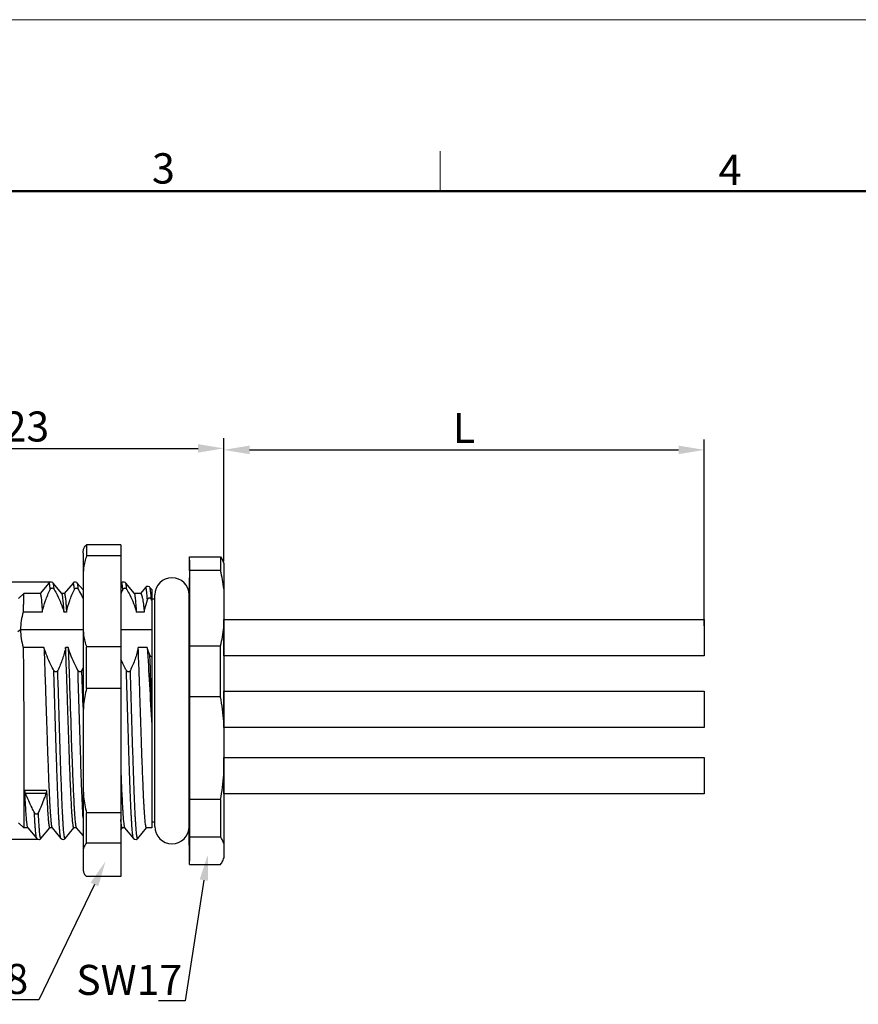
# Model space of a CAD drawing. Units: millimetres. Extents: x 709 to 907, y 258 to 398.
# Drawn here: x 783 to 832, y 340 to 398 of the extents above; entities that cross this region are included whole.
import ezdxf
from ezdxf import colors
from ezdxf.entities.mleader import LeaderData, LeaderLine
from ezdxf.math import Vec2, Vec3

# ---------------------------------------------------------------- set-up
doc = ezdxf.new("R2010")
doc.units = ezdxf.units.MM
doc.header["$MEASUREMENT"] = 0
doc.layers.get('0').update_dxf_attribs({"lineweight": 30})
doc.layers.add('DIM', color=3, linetype='Continuous', lineweight=15)
doc.layers.add('图框', color=7, linetype='Continuous', lineweight=20)
doc.styles.add('Romans字体', font='romans.shx', dxfattribs={"width": 0.75})
doc.dimstyles.new('01', dxfattribs={"dimscale": 0.5, "dimtxt": 3.5, "dimasz": 3, "dimexe": 1.2, "dimexo": 0.2, "dimgap": 0.8, "dimtad": 1, "dimdsep": 46, "dimtxsty": 'Romans字体', "dimcen": 0, "dimclrd": 1, "dimclre": 6, "dimclrt": 4, "dimazin": 2, "dimtfac": 1, "dimtofl": 0, "dimtmove": 0, "dimatfit": 3, "dimfxl": 1, "dimtolj": 1, "dimtzin": 0, "dimarcsym": 0})

# ---------------------------------------------------------------- blocks, each defined once
blk = doc.blocks.new('A4图框-NEW')
at = {"layer": '图框', "color": 1, "lineweight": 18}
blk.add_line((833.413, 690.535), (1130.412, 690.535), dxfattribs=at)
at = {"layer": '图框', "color": 6}
blk.add_line((982.018, 679.035), (982.018, 675.535), dxfattribs=at)
at = {"layer": '图框', "lineweight": 50}
blk.add_line((836.913, 675.535), (1126.929, 675.535), dxfattribs=at)
at = {"layer": '图框', "color": 6, "char_height": 2.652, "width": 2.55791, "attachment_point": 1, "style": 'Romans字体'}
for s, insert in [('3', (956.83, 678.86)), ('4', (1006.365, 678.731))]:
    blk.add_mtext(s, dxfattribs=dict(at, insert=insert))
blk = doc.blocks.new('*D5')
at = {"layer": 'Defpoints', "color": 0, "transparency": 16777216}
for p in [(795.129, 372.609), (795.129, 365.922), (772.129, 362.522)]:
    blk.add_point(p, dxfattribs=at)
at = {"layer": 'DIM', "color": 6, "lineweight": -2, "transparency": 16777216}
for p, q in [((772.129, 362.622), (772.129, 373.209)), ((795.129, 366.022), (795.129, 373.209))]:
    blk.add_line(p, q, dxfattribs=at)
at = {"layer": 'DIM', "color": 1, "lineweight": -2, "transparency": 16777216}
blk.add_line((773.629, 372.609), (793.629, 372.609), dxfattribs=at)
at = {"layer": 'DIM', "color": 1, "transparency": 16777216}
for points in [[(773.629, 372.859), (773.629, 372.359), (772.129, 372.609)], [(793.629, 372.859), (793.629, 372.359), (795.129, 372.609)]]:
    blk.add_solid(points, dxfattribs=at)
at = {"layer": 'DIM', "color": 4, "transparency": 16777216, "insert": (783.629, 373.884), "char_height": 1.75, "attachment_point": 5, "style": 'Romans字体'}
blk.add_mtext('\\A1;23', dxfattribs=at)
blk = doc.blocks.new('*D8')
at = {"layer": 'Defpoints', "color": 0, "transparency": 16777216}
for p in [(785.088, 364.819), (760.598, 349.825), (784.383, 349.825)]:
    blk.add_point(p, dxfattribs=at)
at = {"layer": 'DIM', "color": 6, "lineweight": -2, "transparency": 16777216}
for p, q in [((784.988, 364.819), (759.998, 364.819)), ((784.283, 349.825), (759.998, 349.825))]:
    blk.add_line(p, q, dxfattribs=at)
at = {"layer": 'DIM', "color": 1, "lineweight": -2, "transparency": 16777216}
blk.add_line((760.598, 363.319), (760.598, 351.325), dxfattribs=at)
at = {"layer": 'DIM', "color": 1, "transparency": 16777216}
for points in [[(760.348, 363.319), (760.848, 363.319), (760.598, 364.819)], [(760.348, 351.325), (760.848, 351.325), (760.598, 349.825)]]:
    blk.add_solid(points, dxfattribs=at)
at = {"layer": 'DIM', "color": 4, "transparency": 16777216, "insert": (759.323, 357.322), "char_height": 1.75, "attachment_point": 5, "rotation": 90, "style": 'Romans字体'}
blk.add_mtext('\\A1;PG9', dxfattribs=at)
blk = doc.blocks.new('*D9')
at = {"layer": 'Defpoints', "color": 0, "transparency": 16777216}
for p in [(823.132, 372.521), (795.129, 365.922), (823.132, 362.173)]:
    blk.add_point(p, dxfattribs=at)
at = {"layer": 'DIM', "color": 6, "lineweight": -2, "transparency": 16777216}
for p, q in [((795.129, 366.022), (795.129, 373.121)), ((823.132, 362.273), (823.132, 373.121))]:
    blk.add_line(p, q, dxfattribs=at)
at = {"layer": 'DIM', "color": 1, "lineweight": -2, "transparency": 16777216}
blk.add_line((796.629, 372.521), (821.632, 372.521), dxfattribs=at)
at = {"layer": 'DIM', "color": 1, "transparency": 16777216}
for points in [[(796.629, 372.771), (796.629, 372.271), (795.129, 372.521)], [(821.632, 372.771), (821.632, 372.271), (823.132, 372.521)]]:
    blk.add_solid(points, dxfattribs=at)
at = {"layer": 'DIM', "color": 4, "transparency": 16777216, "insert": (809.131, 373.796), "char_height": 1.75, "attachment_point": 5, "style": 'Romans字体'}
blk.add_mtext('\\A1;L', dxfattribs=at)

msp = doc.modelspace()

# ---------------------------------------------------------------- linework, layer by layer
for p, q in [((787.139, 366.986), (787.139, 366.338)), ((789.129, 366.986), (787.139, 366.986)), ((789.129, 366.986), (789.129, 347.658)), ((786.929, 366.502), (786.94, 366.64)), ((786.929, 366.502), (786.929, 348.161)), ((789.129, 366.338), (787.139, 366.338)), ((793.127, 366.091), (793.11, 364.068)), ((793.129, 365.488), (793.129, 366.286)), ((793.129, 366.286), (794.929, 366.286)), ((794.929, 366.286), (794.929, 365.488)), ((795.129, 365.922), (795.068, 366.074)), ((795.129, 365.922), (795.129, 348.722)), ((794.929, 365.488), (793.129, 365.488)), ((784.936, 364.764), (784.424, 364.154)), ((785.7, 364.147), (785.182, 364.764)), ((786.346, 364.764), (785.834, 364.154)), ((786.929, 364.361), (786.592, 364.764)), ((789.166, 364.764), (789.129, 364.721)), ((789.93, 364.147), (789.412, 364.764)), ((790.569, 364.511), (790.273, 364.159)), ((790.929, 364.376), (790.816, 364.511)), ((790.929, 364.376), (790.929, 350.492)), ((783.47, 364.152), (783.17, 363.854)), ((783.47, 364.152), (783.47, 364.152)), ((784.426, 364.152), (783.47, 364.152)), ((785.836, 364.152), (785.695, 364.152)), ((790.28, 364.152), (789.925, 364.152)), ((791.11, 363.822), (790.929, 363.822)), ((791.11, 350.576), (791.11, 364.068)), ((793.11, 350.577), (793.11, 364.068)), ((784.555, 363.069), (783.442, 363.069)), ((785.965, 363.069), (785.819, 363.069)), ((790.499, 363.069), (790.049, 363.069)), ((783.129, 361.94), (783.286, 362.05)), ((783.286, 362.05), (786.929, 362.05)), ((789.129, 362.05), (790.929, 362.05)), ((784.651, 361.013), (783.442, 361.013)), ((786.061, 361.013), (785.915, 361.013)), ((787.139, 358.615), (787.139, 361.035)), ((789.129, 361.035), (787.139, 361.035)), ((790.664, 361.013), (790.145, 361.013)), ((793.129, 361.107), (793.129, 358.128)), ((793.129, 361.107), (794.929, 361.107)), ((794.929, 358.128), (794.929, 361.107)), ((785.226, 359.619), (785.224, 359.67)), ((785.364, 355.122), (785.226, 359.619)), ((786.929, 357.538), (786.864, 359.67)), ((789.129, 358.615), (787.139, 358.615)), ((794.929, 358.128), (793.129, 358.128)), ((786.258, 355.25), (786.263, 355.12)), ((785.366, 355.048), (785.364, 355.122)), ((786.263, 355.12), (786.291, 354.322)), ((784.801, 352.674), (783.537, 352.674)), ((784.772, 352.505), (783.579, 352.505)), ((793.129, 352.143), (793.129, 349.962)), ((794.929, 352.143), (793.129, 352.143)), ((794.929, 352.143), (794.929, 349.962)), ((787.139, 349.6), (787.139, 351.371)), ((789.129, 351.371), (787.139, 351.371)), ((783.17, 350.791), (783.47, 350.492)), ((791.11, 350.822), (790.929, 350.822)), ((783.717, 350.492), (783.47, 350.492)), ((783.47, 350.492), (783.47, 350.492)), ((783.713, 350.498), (784.231, 349.881)), ((784.477, 349.881), (784.988, 350.49)), ((785.127, 350.492), (784.986, 350.492)), ((785.123, 350.498), (785.641, 349.881)), ((785.887, 349.881), (786.398, 350.49)), ((786.537, 350.492), (786.396, 350.492)), ((786.533, 350.498), (786.929, 350.025)), ((789.129, 350.384), (789.218, 350.49)), ((789.357, 350.492), (789.216, 350.492)), ((789.353, 350.498), (789.871, 349.881)), ((790.117, 349.881), (790.628, 350.49)), ((790.929, 350.492), (790.626, 350.492)), ((793.129, 348.358), (793.11, 350.577)), ((789.129, 349.6), (787.139, 349.6)), ((794.929, 349.962), (793.129, 349.962)), ((793.129, 348.358), (794.929, 348.358)), ((786.93, 348.142), (786.94, 348.004)), ((789.129, 347.658), (787.139, 347.658))]:
    msp.add_line(p, q)
for points in [[(785.182, 364.764), (785.158, 364.787), (785.088, 364.819), (785.003, 364.812), (784.944, 364.773), (784.936, 364.764)], [(786.592, 364.764), (786.568, 364.787), (786.498, 364.819), (786.413, 364.812), (786.354, 364.773), (786.346, 364.764)], [(789.412, 364.764), (789.388, 364.787), (789.318, 364.819), (789.233, 364.812), (789.174, 364.773), (789.166, 364.764)], [(790.816, 364.511), (790.792, 364.534), (790.723, 364.567), (790.638, 364.56), (790.578, 364.521), (790.569, 364.511)], [(784.231, 349.881), (784.239, 349.872), (784.298, 349.833), (784.383, 349.825), (784.453, 349.857), (784.477, 349.881)], [(785.641, 349.881), (785.649, 349.872), (785.708, 349.833), (785.793, 349.825), (785.863, 349.857), (785.887, 349.881)], [(789.871, 349.881), (789.876, 349.874), (789.933, 349.835), (790.017, 349.824), (790.09, 349.855), (790.117, 349.881)]]:
    msp.add_lwpolyline(points)
for points in [[(795.129, 362.636), (823.132, 362.636), (823.132, 360.52), (795.129, 360.52)], [(795.129, 358.457), (823.132, 358.457), (823.132, 356.341), (795.129, 356.341)], [(795.129, 354.596), (823.132, 354.596), (823.132, 352.48), (795.129, 352.48)]]:
    msp.add_lwpolyline(points, close=True)
for centre, radius, start, end in [((792.11, 364.072), 1, 0, 180), ((1325.17, 363.208), 532.046, 179.75453, 179.9074), ((795.275, 361.439), 6.713, 153.92907, 156.38134), ((785.386, 361.469), 5.99, 22.27277, 22.76223), ((1301.275, 363.306), 508.15, 179.91406, 180.24799), ((-420.421, 318.504), 1211.979, 1.845171, 1.988866), ((780.428, 362.761), 7.14, 334.35013, 335.67041), ((1725.997, 355.135), 932.872, 179.816209, 180.183791), ((792.11, 350.572), 1, 180, 0), ((861.389, 349.16), 68.264, 179.32682, 180.49411), ((788.365, 348.161), 1.436, 179.99292, 180.72958)]:
    msp.add_arc(centre, radius, start, end)
for points, knots in [([(786.94, 366.64), (786.945, 366.67), (786.959, 366.73), (786.995, 366.819), (787.053, 366.909), (787.108, 366.961), (787.139, 366.986)], [0, 0, 0, 0, 0.219772, 0.450169, 0.703308, 1, 1, 1, 1]), ([(787.139, 366.338), (787.09, 366.23), (787.016, 366.005), (786.958, 365.659), (786.933, 365.312), (786.929, 365.081), (786.929, 364.965)], [0, 0, 0, 0, 0.254376, 0.504018, 0.752179, 1, 1, 1, 1]), ([(794.929, 366.286), (794.959, 366.253), (795.011, 366.184), (795.052, 366.109), (795.069, 366.072)], [0, 0, 0, 0, 0.522066, 1, 1, 1, 1]), ([(795.129, 364.428), (795.113, 364.607), (795.068, 364.964), (794.985, 365.316), (794.929, 365.488)], [0, 0, 0, 0, 0.497507, 1, 1, 1, 1]), ([(784.555, 363.069), (784.6, 363.296), (784.727, 363.747), (784.912, 364.177), (785.016, 364.389)], [0, 0, 0, 0, 0.494576, 1, 1, 1, 1]), ([(785.016, 364.389), (785.013, 364.421), (785.008, 364.468), (785.001, 364.529), (784.996, 364.569), (784.991, 364.605), (784.986, 364.638), (784.981, 364.667), (784.975, 364.698), (784.968, 364.729), (784.959, 364.753), (784.952, 364.765), (784.946, 364.769), (784.94, 364.768), (784.937, 364.766), (784.936, 364.764)], [0, 0, 0, 0, 0.244366, 0.35342, 0.453651, 0.545009, 0.627449, 0.700934, 0.765453, 0.86772, 0.935009, 0.956455, 0.971393, 0.983896, 1, 1, 1, 1]), ([(785.016, 364.389), (785.02, 364.399), (785.032, 364.418), (785.055, 364.445), (785.082, 364.463), (785.108, 364.472), (785.129, 364.474), (785.151, 364.471), (785.176, 364.462), (785.212, 364.438), (785.234, 364.409), (785.245, 364.389)], [0, 0, 0, 0, 0.110553, 0.22751, 0.355627, 0.425826, 0.499184, 0.572237, 0.642014, 0.770403, 1, 1, 1, 1]), ([(785.245, 364.389), (785.241, 364.439), (785.233, 364.509), (785.222, 364.596), (785.214, 364.648), (785.206, 364.69), (785.199, 364.723), (785.191, 364.747), (785.185, 364.76), (785.182, 364.764)], [0, 0, 0, 0, 0.392242, 0.553, 0.689905, 0.802817, 0.891804, 0.957197, 1, 1, 1, 1]), ([(785.245, 364.389), (785.306, 364.283), (785.533, 363.86), (785.719, 363.413), (785.819, 363.069)], [0, 0, 0, 0, 0.25459, 1, 1, 1, 1]), ([(785.965, 363.069), (786.01, 363.296), (786.137, 363.747), (786.322, 364.177), (786.426, 364.389)], [0, 0, 0, 0, 0.494576, 1, 1, 1, 1]), ([(786.426, 364.389), (786.423, 364.421), (786.418, 364.468), (786.411, 364.529), (786.406, 364.569), (786.401, 364.605), (786.396, 364.638), (786.391, 364.667), (786.385, 364.698), (786.378, 364.729), (786.369, 364.753), (786.362, 364.765), (786.356, 364.769), (786.35, 364.768), (786.347, 364.766), (786.346, 364.764)], [0, 0, 0, 0, 0.244366, 0.35342, 0.453651, 0.545009, 0.627449, 0.700934, 0.765453, 0.86772, 0.935009, 0.956455, 0.971393, 0.983896, 1, 1, 1, 1]), ([(786.426, 364.389), (786.43, 364.399), (786.442, 364.418), (786.465, 364.445), (786.492, 364.463), (786.518, 364.472), (786.539, 364.474), (786.561, 364.471), (786.586, 364.462), (786.622, 364.438), (786.644, 364.409), (786.655, 364.389)], [0, 0, 0, 0, 0.110553, 0.22751, 0.355627, 0.425826, 0.499184, 0.572237, 0.642014, 0.770403, 1, 1, 1, 1]), ([(786.655, 364.389), (786.651, 364.439), (786.643, 364.509), (786.632, 364.596), (786.624, 364.648), (786.616, 364.69), (786.609, 364.723), (786.601, 364.747), (786.595, 364.76), (786.592, 364.764)], [0, 0, 0, 0, 0.392242, 0.553, 0.689905, 0.802817, 0.891804, 0.957197, 1, 1, 1, 1]), ([(786.655, 364.389), (786.68, 364.345), (786.778, 364.168), (786.869, 363.988), (786.932, 363.852)], [0, 0, 0, 0, 0.251765, 1, 1, 1, 1]), ([(789.246, 364.389), (789.243, 364.421), (789.238, 364.468), (789.231, 364.529), (789.226, 364.569), (789.221, 364.605), (789.216, 364.638), (789.211, 364.667), (789.205, 364.698), (789.198, 364.729), (789.189, 364.753), (789.182, 364.765), (789.176, 364.769), (789.17, 364.768), (789.167, 364.766), (789.166, 364.764)], [0, 0, 0, 0, 0.244366, 0.35342, 0.453651, 0.545009, 0.627449, 0.700934, 0.765453, 0.86772, 0.935009, 0.956455, 0.971393, 0.983896, 1, 1, 1, 1]), ([(789.246, 364.389), (789.25, 364.399), (789.262, 364.418), (789.285, 364.445), (789.312, 364.463), (789.338, 364.472), (789.359, 364.474), (789.381, 364.471), (789.406, 364.462), (789.442, 364.438), (789.464, 364.409), (789.475, 364.389)], [0, 0, 0, 0, 0.110553, 0.22751, 0.355627, 0.425826, 0.499184, 0.572237, 0.642014, 0.770403, 1, 1, 1, 1]), ([(789.475, 364.389), (789.471, 364.439), (789.463, 364.509), (789.452, 364.596), (789.444, 364.648), (789.436, 364.69), (789.429, 364.723), (789.421, 364.747), (789.415, 364.76), (789.412, 364.764)], [0, 0, 0, 0, 0.392242, 0.553, 0.689905, 0.802817, 0.891804, 0.957197, 1, 1, 1, 1]), ([(789.475, 364.389), (789.536, 364.283), (789.763, 363.86), (789.949, 363.413), (790.049, 363.069)], [0, 0, 0, 0, 0.25459, 1, 1, 1, 1]), ([(790.68, 363.786), (790.676, 363.847), (790.667, 363.96), (790.654, 364.116), (790.642, 364.231), (790.632, 364.309), (790.625, 364.358), (790.618, 364.401), (790.611, 364.437), (790.605, 364.466), (790.598, 364.488), (790.592, 364.502), (790.587, 364.51), (790.584, 364.514), (790.58, 364.516), (790.575, 364.516), (790.571, 364.514), (790.569, 364.511)], [0, 0, 0, 0, 0.242114, 0.45101, 0.625804, 0.700241, 0.765981, 0.822993, 0.871264, 0.910828, 0.94177, 0.964309, 0.972612, 0.979156, 0.984334, 0.988901, 1, 1, 1, 1]), ([(790.852, 364.373), (790.85, 364.391), (790.844, 364.422), (790.836, 364.462), (790.827, 364.491), (790.82, 364.506), (790.816, 364.511)], [0, 0, 0, 0, 0.368723, 0.657331, 0.866718, 1, 1, 1, 1]), ([(790.91, 363.786), (790.902, 363.903), (790.889, 364.064), (790.868, 364.259), (790.858, 364.338), (790.852, 364.373)], [0, 0, 0, 0, 0.593256, 0.820358, 1, 1, 1, 1]), ([(783.47, 364.152), (783.469, 364.152), (783.469, 364.15), (783.468, 364.146), (783.467, 364.14), (783.467, 364.132), (783.466, 364.121), (783.465, 364.103), (783.463, 364.076), (783.462, 364.036), (783.46, 363.988), (783.458, 363.932), (783.457, 363.868), (783.455, 363.795), (783.452, 363.682), (783.449, 363.521), (783.445, 363.305), (783.443, 363.151), (783.442, 363.069)], [0, 0, 0, 0, 0.00177, 0.005438, 0.011047, 0.018607, 0.028117, 0.039578, 0.068346, 0.10489, 0.149161, 0.201096, 0.260632, 0.327706, 0.402236, 0.573253, 0.772837, 1, 1, 1, 1]), ([(784.426, 364.152), (784.429, 364.152), (784.434, 364.149), (784.439, 364.142), (784.445, 364.131), (784.452, 364.111), (784.459, 364.08), (784.467, 364.041), (784.479, 363.972), (784.492, 363.865), (784.508, 363.711), (784.524, 363.525), (784.54, 363.308), (784.55, 363.152), (784.555, 363.069)], [0, 0, 0, 0, 0.008302, 0.014449, 0.022275, 0.043347, 0.071946, 0.108184, 0.152078, 0.262744, 0.403595, 0.574022, 0.773225, 1, 1, 1, 1]), ([(785.819, 363.069), (785.814, 363.147), (785.805, 363.293), (785.79, 363.499), (785.775, 363.677), (785.761, 363.828), (785.746, 363.949), (785.733, 364.033), (785.723, 364.084), (785.715, 364.112), (785.708, 364.132), (785.703, 364.143), (785.7, 364.147)], [0, 0, 0, 0, 0.214105, 0.404139, 0.569095, 0.708266, 0.821134, 0.907322, 0.940367, 0.966726, 0.986499, 1, 1, 1, 1]), ([(785.836, 364.152), (785.839, 364.152), (785.844, 364.149), (785.849, 364.142), (785.855, 364.131), (785.862, 364.111), (785.869, 364.08), (785.877, 364.041), (785.889, 363.972), (785.902, 363.865), (785.918, 363.711), (785.934, 363.525), (785.95, 363.308), (785.96, 363.152), (785.965, 363.069)], [0, 0, 0, 0, 0.008302, 0.014449, 0.022275, 0.043347, 0.071946, 0.108184, 0.152078, 0.262744, 0.403595, 0.574022, 0.773225, 1, 1, 1, 1]), ([(790.049, 363.069), (790.044, 363.147), (790.035, 363.293), (790.02, 363.499), (790.005, 363.677), (789.991, 363.828), (789.976, 363.949), (789.963, 364.033), (789.953, 364.084), (789.945, 364.112), (789.938, 364.132), (789.933, 364.143), (789.93, 364.147)], [0, 0, 0, 0, 0.214105, 0.404139, 0.569095, 0.708266, 0.821134, 0.907322, 0.940367, 0.966726, 0.986499, 1, 1, 1, 1]), ([(790.28, 364.152), (790.285, 364.152), (790.296, 364.148), (790.31, 364.134), (790.323, 364.111), (790.337, 364.081), (790.35, 364.041), (790.364, 363.994), (790.377, 363.938), (790.396, 363.847), (790.42, 363.712), (790.447, 363.526), (790.474, 363.308), (790.491, 363.152), (790.499, 363.069)], [0, 0, 0, 0, 0.012818, 0.029686, 0.05258, 0.082288, 0.119137, 0.163256, 0.214693, 0.273454, 0.412821, 0.580905, 0.777007, 1, 1, 1, 1]), ([(790.499, 363.069), (790.509, 363.13), (790.555, 363.372), (790.621, 363.611), (790.68, 363.786)], [0, 0, 0, 0, 0.248323, 1, 1, 1, 1]), ([(790.68, 363.786), (790.684, 363.799), (790.694, 363.823), (790.711, 363.852), (790.728, 363.873), (790.745, 363.888), (790.767, 363.899), (790.792, 363.903), (790.818, 363.898), (790.845, 363.882), (790.871, 363.857), (790.893, 363.822), (790.905, 363.798), (790.91, 363.786)], [0, 0, 0, 0, 0.111978, 0.227912, 0.288775, 0.35298, 0.422786, 0.498529, 0.573618, 0.642925, 0.768735, 0.886405, 1, 1, 1, 1]), ([(783.442, 363.069), (783.391, 362.903), (783.313, 362.567), (783.285, 362.221), (783.286, 362.05)], [0, 0, 0, 0, 0.502852, 1, 1, 1, 1]), ([(786.929, 362.407), (786.929, 362.292), (786.933, 362.06), (786.958, 361.713), (787.016, 361.367), (787.09, 361.142), (787.139, 361.035)], [0, 0, 0, 0, 0.247821, 0.495982, 0.745625, 1, 1, 1, 1]), ([(794.929, 361.107), (794.985, 361.279), (795.068, 361.631), (795.113, 361.988), (795.129, 362.167)], [0, 0, 0, 0, 0.502493, 1, 1, 1, 1]), ([(783.286, 362.05), (783.285, 361.876), (783.313, 361.525), (783.391, 361.182), (783.442, 361.013)], [0, 0, 0, 0, 0.497336, 1, 1, 1, 1]), ([(783.442, 361.013), (783.449, 360.304), (783.461, 358.826), (783.475, 356.607), (783.484, 354.471), (783.487, 353.104), (783.486, 352.477)], [0, 0, 0, 0, 0.24927, 0.519493, 0.779742, 1, 1, 1, 1]), ([(785.224, 359.67), (785.164, 359.778), (784.936, 360.209), (784.751, 360.663), (784.651, 361.013)], [0, 0, 0, 0, 0.254314, 1, 1, 1, 1]), ([(784.651, 361.013), (784.672, 360.473), (784.712, 359.346), (784.759, 357.919), (784.798, 356.738), (784.827, 355.856), (784.857, 355), (784.886, 354.184), (784.915, 353.422), (784.944, 352.727), (784.969, 352.196), (784.989, 351.813), (785.004, 351.561), (785.019, 351.334), (785.033, 351.132), (785.048, 350.958), (785.062, 350.81), (785.077, 350.691), (785.089, 350.61), (785.1, 350.559), (785.107, 350.532), (785.114, 350.512), (785.12, 350.501), (785.123, 350.498)], [0, 0, 0, 0, 0.153907, 0.321304, 0.40649, 0.490715, 0.572527, 0.650517, 0.723343, 0.789751, 0.848601, 0.87487, 0.898881, 0.920534, 0.939735, 0.956404, 0.970472, 0.981884, 0.990603, 0.993947, 0.996617, 0.998625, 1, 1, 1, 1]), ([(785.915, 361.013), (785.87, 360.782), (785.742, 360.324), (785.558, 359.886), (785.454, 359.67)], [0, 0, 0, 0, 0.49492, 1, 1, 1, 1]), ([(786.396, 350.492), (786.393, 350.492), (786.388, 350.495), (786.384, 350.501), (786.379, 350.511), (786.372, 350.529), (786.365, 350.556), (786.357, 350.59), (786.347, 350.651), (786.334, 350.745), (786.319, 350.881), (786.304, 351.045), (786.29, 351.237), (786.275, 351.457), (786.26, 351.703), (786.239, 352.08), (786.214, 352.607), (786.184, 353.301), (786.154, 354.067), (786.125, 354.892), (786.095, 355.759), (786.065, 356.655), (786.035, 357.563), (786.006, 358.466), (785.967, 359.616), (785.937, 360.462), (785.915, 361.013)], [0, 0, 0, 0, 0.000799, 0.001376, 0.002104, 0.004051, 0.006682, 0.010011, 0.014042, 0.024205, 0.037143, 0.052808, 0.071133, 0.09204, 0.115437, 0.141219, 0.199476, 0.265773, 0.338929, 0.417638, 0.500493, 0.586015, 0.672674, 0.758925, 0.84322, 1, 1, 1, 1]), ([(786.634, 359.67), (786.574, 359.778), (786.346, 360.209), (786.161, 360.663), (786.061, 361.013)], [0, 0, 0, 0, 0.254314, 1, 1, 1, 1]), ([(786.061, 361.013), (786.078, 360.566), (786.112, 359.634), (786.177, 357.713), (786.224, 356.239), (786.258, 355.25)], [0, 0, 0, 0, 0.232848, 0.485268, 1, 1, 1, 1]), ([(790.145, 361.013), (790.1, 360.782), (789.972, 360.324), (789.788, 359.886), (789.684, 359.67)], [0, 0, 0, 0, 0.49492, 1, 1, 1, 1]), ([(790.626, 350.492), (790.623, 350.492), (790.618, 350.495), (790.614, 350.501), (790.609, 350.511), (790.602, 350.529), (790.595, 350.556), (790.587, 350.59), (790.577, 350.651), (790.564, 350.745), (790.549, 350.881), (790.534, 351.045), (790.52, 351.237), (790.505, 351.457), (790.49, 351.703), (790.469, 352.08), (790.444, 352.607), (790.414, 353.301), (790.384, 354.067), (790.355, 354.892), (790.325, 355.759), (790.295, 356.655), (790.265, 357.563), (790.236, 358.466), (790.197, 359.616), (790.167, 360.462), (790.145, 361.013)], [0, 0, 0, 0, 0.000799, 0.001376, 0.002104, 0.004051, 0.006682, 0.010011, 0.014042, 0.024205, 0.037143, 0.052808, 0.071133, 0.09204, 0.115437, 0.141219, 0.199476, 0.265773, 0.338929, 0.417638, 0.500493, 0.586015, 0.672674, 0.758925, 0.84322, 1, 1, 1, 1]), ([(790.828, 360.566), (790.813, 360.603), (790.753, 360.75), (790.7, 360.9), (790.664, 361.013)], [0, 0, 0, 0, 0.251385, 1, 1, 1, 1]), ([(790.664, 361.013), (790.712, 360.291), (790.802, 358.786), (790.885, 357.281), (790.929, 356.499)], [0, 0, 0, 0, 0.480078, 1, 1, 1, 1]), ([(790.929, 360.451), (790.903, 360.458), (790.861, 360.497), (790.837, 360.543), (790.828, 360.566)], [0, 0, 0, 0, 0.526931, 1, 1, 1, 1]), ([(789.454, 359.67), (789.424, 359.725), (789.306, 359.942), (789.198, 360.165), (789.125, 360.335)], [0, 0, 0, 0, 0.25204, 1, 1, 1, 1]), ([(785.454, 359.67), (785.449, 359.66), (785.438, 359.64), (785.414, 359.613), (785.388, 359.595), (785.362, 359.586), (785.34, 359.584), (785.319, 359.587), (785.293, 359.596), (785.258, 359.62), (785.235, 359.65), (785.224, 359.67)], [0, 0, 0, 0, 0.111243, 0.228561, 0.356517, 0.42643, 0.49925, 0.571923, 0.641318, 0.769509, 1, 1, 1, 1]), ([(785.887, 349.881), (785.885, 349.879), (785.882, 349.876), (785.876, 349.876), (785.873, 349.878), (785.869, 349.882), (785.864, 349.89), (785.859, 349.904), (785.852, 349.927), (785.845, 349.956), (785.839, 349.992), (785.832, 350.034), (785.825, 350.083), (785.816, 350.161), (785.804, 350.275), (785.791, 350.431), (785.778, 350.612), (785.764, 350.818), (785.751, 351.046), (785.737, 351.298), (785.724, 351.572), (785.71, 351.866), (785.692, 352.297), (785.659, 353.147), (785.614, 354.465), (785.561, 356.151), (785.509, 357.905), (785.473, 359.085), (785.454, 359.67)], [0, 0, 0, 0, 0.000836, 0.001181, 0.001575, 0.002075, 0.002712, 0.00444, 0.006812, 0.009844, 0.013543, 0.017909, 0.02294, 0.028634, 0.041996, 0.05795, 0.076444, 0.097412, 0.12078, 0.146465, 0.174373, 0.204406, 0.236453, 0.306123, 0.464109, 0.639222, 0.821353, 1, 1, 1, 1]), ([(786.864, 359.67), (786.859, 359.66), (786.848, 359.64), (786.824, 359.613), (786.798, 359.595), (786.772, 359.586), (786.75, 359.584), (786.729, 359.587), (786.703, 359.596), (786.668, 359.62), (786.645, 359.65), (786.634, 359.67)], [0, 0, 0, 0, 0.111243, 0.228561, 0.356517, 0.42643, 0.49925, 0.571923, 0.641318, 0.769509, 1, 1, 1, 1]), ([(786.929, 351.076), (786.916, 351.325), (786.889, 351.874), (786.838, 353.134), (786.778, 354.947), (786.708, 357.263), (786.66, 358.867), (786.634, 359.67)], [0, 0, 0, 0, 0.087105, 0.191451, 0.440243, 0.719742, 1, 1, 1, 1]), ([(789.684, 359.67), (789.679, 359.66), (789.668, 359.64), (789.644, 359.613), (789.618, 359.595), (789.592, 359.586), (789.57, 359.584), (789.549, 359.587), (789.523, 359.596), (789.488, 359.62), (789.465, 359.65), (789.454, 359.67)], [0, 0, 0, 0, 0.111243, 0.228561, 0.356517, 0.42643, 0.49925, 0.571923, 0.641318, 0.769509, 1, 1, 1, 1]), ([(789.871, 349.881), (789.868, 349.884), (789.863, 349.893), (789.857, 349.91), (789.85, 349.934), (789.841, 349.977), (789.83, 350.047), (789.817, 350.149), (789.804, 350.275), (789.792, 350.425), (789.779, 350.598), (789.766, 350.794), (789.753, 351.012), (789.735, 351.343), (789.713, 351.807), (789.687, 352.417), (789.661, 353.093), (789.636, 353.826), (789.61, 354.606), (789.584, 355.423), (789.549, 356.552), (789.507, 357.971), (789.472, 359.108), (789.454, 359.67)], [0, 0, 0, 0, 0.001293, 0.00316, 0.005633, 0.008721, 0.016755, 0.027258, 0.040209, 0.055567, 0.073285, 0.093307, 0.115564, 0.139985, 0.194982, 0.257565, 0.326894, 0.402042, 0.481998, 0.565692, 0.652, 0.827799, 1, 1, 1, 1]), ([(790.117, 349.881), (790.115, 349.879), (790.112, 349.876), (790.106, 349.876), (790.103, 349.878), (790.099, 349.882), (790.094, 349.89), (790.089, 349.904), (790.082, 349.927), (790.075, 349.956), (790.069, 349.992), (790.062, 350.034), (790.055, 350.083), (790.046, 350.161), (790.034, 350.275), (790.021, 350.431), (790.008, 350.612), (789.994, 350.818), (789.981, 351.046), (789.967, 351.298), (789.954, 351.572), (789.94, 351.866), (789.922, 352.297), (789.889, 353.147), (789.844, 354.465), (789.791, 356.151), (789.739, 357.905), (789.703, 359.085), (789.684, 359.67)], [0, 0, 0, 0, 0.000836, 0.001181, 0.001575, 0.002075, 0.002712, 0.00444, 0.006812, 0.009844, 0.013543, 0.017909, 0.02294, 0.028634, 0.041996, 0.05795, 0.076444, 0.097412, 0.12078, 0.146465, 0.174373, 0.204406, 0.236453, 0.306123, 0.464109, 0.639222, 0.821353, 1, 1, 1, 1]), ([(787.139, 358.615), (787.089, 358.466), (787.016, 358.157), (786.958, 357.686), (786.933, 357.214), (786.929, 356.898), (786.929, 356.74)], [0, 0, 0, 0, 0.250214, 0.500191, 0.7501, 1, 1, 1, 1]), ([(795.129, 356.68), (795.113, 356.923), (795.069, 357.409), (794.986, 357.89), (794.929, 358.128)], [0, 0, 0, 0, 0.499858, 1, 1, 1, 1]), ([(785.641, 349.881), (785.637, 349.885), (785.63, 349.899), (785.622, 349.926), (785.614, 349.964), (785.605, 350.012), (785.597, 350.071), (785.585, 350.17), (785.57, 350.321), (785.553, 350.532), (785.536, 350.783), (785.519, 351.072), (785.502, 351.397), (785.485, 351.758), (785.462, 352.301), (785.433, 353.05), (785.399, 354.019), (785.377, 354.696), (785.366, 355.048)], [0, 0, 0, 0, 0.00345, 0.008835, 0.01624, 0.025685, 0.03717, 0.050687, 0.083759, 0.124723, 0.173359, 0.229384, 0.292478, 0.362272, 0.438363, 0.607619, 0.796299, 1, 1, 1, 1]), ([(786.291, 354.322), (786.301, 354.057), (786.32, 353.549), (786.35, 352.825), (786.375, 352.271), (786.396, 351.872), (786.411, 351.609), (786.426, 351.371), (786.441, 351.161), (786.456, 350.978), (786.471, 350.824), (786.485, 350.7), (786.498, 350.614), (786.509, 350.562), (786.517, 350.533), (786.524, 350.512), (786.529, 350.501), (786.533, 350.498)], [0, 0, 0, 0, 0.207683, 0.397479, 0.565963, 0.641248, 0.710101, 0.772214, 0.827307, 0.875143, 0.915506, 0.948238, 0.973214, 0.98278, 0.990405, 0.996115, 1, 1, 1, 1]), ([(789.129, 353.828), (789.138, 353.594), (789.156, 353.149), (789.184, 352.516), (789.207, 352.033), (789.226, 351.687), (789.24, 351.459), (789.254, 351.254), (789.268, 351.072), (789.282, 350.914), (789.295, 350.781), (789.309, 350.674), (789.321, 350.6), (789.331, 350.554), (789.338, 350.529), (789.344, 350.511), (789.35, 350.501), (789.353, 350.498)], [0, 0, 0, 0, 0.209813, 0.400269, 0.568436, 0.64334, 0.711735, 0.773361, 0.827979, 0.875394, 0.915424, 0.947937, 0.972842, 0.98243, 0.990122, 0.995949, 1, 1, 1, 1]), ([(794.929, 352.143), (794.986, 352.38), (795.069, 352.862), (795.113, 353.347), (795.129, 353.591)], [0, 0, 0, 0, 0.500142, 1, 1, 1, 1]), ([(786.929, 353.246), (786.929, 353.088), (786.933, 352.772), (786.958, 352.299), (787.016, 351.829), (787.089, 351.52), (787.139, 351.371)], [0, 0, 0, 0, 0.249901, 0.49981, 0.749787, 1, 1, 1, 1]), ([(783.486, 352.477), (783.486, 352.328), (783.486, 352.048), (783.486, 351.707), (783.485, 351.461), (783.484, 351.297), (783.483, 351.148), (783.482, 351.013), (783.481, 350.894), (783.48, 350.789), (783.479, 350.701), (783.477, 350.637), (783.476, 350.593), (783.475, 350.567), (783.474, 350.545), (783.474, 350.526), (783.473, 350.512), (783.472, 350.503), (783.471, 350.497), (783.471, 350.495), (783.47, 350.493), (783.47, 350.492), (783.47, 350.492)], [0, 0, 0, 0, 0.224947, 0.424461, 0.514111, 0.596719, 0.67206, 0.739951, 0.800244, 0.852793, 0.897471, 0.934183, 0.949522, 0.962835, 0.974113, 0.983354, 0.990553, 0.995711, 0.997526, 0.998834, 0.999644, 1, 1, 1, 1]), ([(783.713, 350.498), (783.71, 350.5), (783.706, 350.507), (783.698, 350.526), (783.689, 350.561), (783.678, 350.615), (783.668, 350.685), (783.657, 350.771), (783.646, 350.872), (783.635, 350.989), (783.62, 351.175), (783.601, 351.443), (783.579, 351.807), (783.558, 352.223), (783.544, 352.518), (783.537, 352.674)], [0, 0, 0, 0, 0.004658, 0.010971, 0.028854, 0.053928, 0.08624, 0.125754, 0.172393, 0.226068, 0.28666, 0.427988, 0.595075, 0.78641, 1, 1, 1, 1]), ([(783.579, 352.505), (783.567, 352.533), (783.548, 352.589), (783.538, 352.647), (783.537, 352.674)], [0, 0, 0, 0, 0.531823, 1, 1, 1, 1]), ([(784.093, 351.384), (784.046, 351.476), (783.863, 351.843), (783.694, 352.219), (783.579, 352.505)], [0, 0, 0, 0, 0.250411, 1, 1, 1, 1]), ([(784.772, 352.505), (784.74, 352.409), (784.605, 352.03), (784.449, 351.659), (784.323, 351.384)], [0, 0, 0, 0, 0.249639, 1, 1, 1, 1]), ([(784.801, 352.674), (784.802, 352.647), (784.797, 352.589), (784.782, 352.534), (784.772, 352.505)], [0, 0, 0, 0, 0.468136, 1, 1, 1, 1]), ([(784.801, 352.674), (784.809, 352.511), (784.823, 352.203), (784.846, 351.77), (784.868, 351.395), (784.891, 351.083), (784.911, 350.864), (784.927, 350.722), (784.938, 350.642), (784.948, 350.586), (784.956, 350.55), (784.962, 350.53), (784.968, 350.514), (784.974, 350.501), (784.981, 350.492), (784.986, 350.492)], [0, 0, 0, 0, 0.222685, 0.420824, 0.592177, 0.735033, 0.847931, 0.892782, 0.929764, 0.958809, 0.970359, 0.97994, 0.987579, 0.99334, 1, 1, 1, 1]), ([(784.231, 349.881), (784.227, 349.885), (784.22, 349.899), (784.212, 349.926), (784.204, 349.964), (784.195, 350.012), (784.187, 350.07), (784.175, 350.17), (784.16, 350.32), (784.143, 350.531), (784.126, 350.781), (784.109, 351.07), (784.099, 351.275), (784.093, 351.384)], [0, 0, 0, 0, 0.011798, 0.030217, 0.055539, 0.087831, 0.127099, 0.173322, 0.286387, 0.426437, 0.592719, 0.784331, 1, 1, 1, 1]), ([(784.323, 351.384), (784.318, 351.372), (784.306, 351.35), (784.281, 351.321), (784.249, 351.298), (784.209, 351.289), (784.17, 351.299), (784.138, 351.322), (784.112, 351.351), (784.099, 351.373), (784.093, 351.384)], [0, 0, 0, 0, 0.122456, 0.246292, 0.372132, 0.499901, 0.627576, 0.753364, 0.877325, 1, 1, 1, 1]), ([(784.477, 349.881), (784.475, 349.879), (784.473, 349.876), (784.467, 349.875), (784.461, 349.879), (784.454, 349.889), (784.446, 349.912), (784.437, 349.948), (784.428, 349.997), (784.418, 350.06), (784.409, 350.137), (784.399, 350.226), (784.39, 350.328), (784.38, 350.443), (784.371, 350.57), (784.357, 350.765), (784.341, 351.037), (784.329, 351.263), (784.323, 351.384)], [0, 0, 0, 0, 0.004078, 0.007233, 0.010852, 0.015957, 0.031941, 0.056307, 0.089245, 0.130785, 0.180907, 0.239538, 0.306577, 0.381919, 0.465437, 0.556988, 0.763564, 1, 1, 1, 1]), ([(789.216, 350.492), (789.211, 350.492), (789.205, 350.5), (789.199, 350.511), (789.194, 350.525), (789.188, 350.543), (789.181, 350.574), (789.171, 350.623), (789.161, 350.693), (789.145, 350.817), (789.136, 350.918), (789.129, 350.99)], [0, 0, 0, 0, 0.026121, 0.048087, 0.077031, 0.113223, 0.156786, 0.266234, 0.405524, 0.574456, 1, 1, 1, 1]), ([(787.139, 349.6), (787.095, 349.565), (787.023, 349.489), (786.959, 349.355), (786.933, 349.225), (786.929, 349.139), (786.929, 349.097)], [0, 0, 0, 0, 0.298523, 0.545934, 0.775192, 1, 1, 1, 1]), ([(795.129, 349.574), (795.113, 349.641), (795.077, 349.742), (795.004, 349.87), (794.956, 349.932), (794.929, 349.962)], [0, 0, 0, 0, 0.470907, 0.724528, 1, 1, 1, 1]), ([(794.929, 348.358), (794.959, 348.392), (795.011, 348.46), (795.052, 348.536), (795.069, 348.573)], [0, 0, 0, 0, 0.522066, 1, 1, 1, 1]), ([(795.069, 348.573), (795.076, 348.587), (795.1, 348.643), (795.118, 348.702), (795.129, 348.746)], [0, 0, 0, 0, 0.256075, 1, 1, 1, 1]), ([(786.94, 348.004), (786.945, 347.975), (786.959, 347.914), (786.995, 347.825), (787.053, 347.736), (787.108, 347.683), (787.139, 347.658)], [0, 0, 0, 0, 0.219772, 0.450169, 0.703308, 1, 1, 1, 1])]:
    msp.add_open_spline(points, degree=3, knots=knots)

# ---------------------------------------------------------------- block references
at = {"layer": 'DIM', "xscale": 0.6666666666666572, "yscale": 0.6666666666666572, "zscale": 0.6666666666666572}
msp.add_blockref('A4图框-NEW', (153.056, -62.765), dxfattribs=at)

# ---------------------------------------------------------------- dimensions: what is measured, and where the dimension line sits
at = {"layer": 'DIM'}
dim = msp.add_linear_dim(base=(795.129, 372.609), p1=(772.129, 362.522), p2=(795.129, 365.922), dimstyle='01', dxfattribs=at)
dim.commit()
dim.dimension.update_dxf_attribs({"geometry": '*D5', "text_midpoint": (783.629, 372.609), "dimtype": 160})
dim = msp.add_linear_dim(base=(823.132, 372.521), p1=(795.129, 365.922), p2=(823.132, 362.173), text='L', dimstyle='01', dxfattribs=at)
dim.commit()
dim.dimension.update_dxf_attribs({"geometry": '*D9', "text_midpoint": (809.131, 372.521), "dimtype": 160})
dim = msp.add_linear_dim(base=(760.598, 349.825), p1=(785.088, 364.819), p2=(784.383, 349.825), angle=90, text='PG9', dimstyle='01', dxfattribs=at)
dim.commit()
dim.dimension.update_dxf_attribs({"geometry": '*D8', "text_midpoint": (759.323, 357.322)})

# ---------------------------------------------------------------- leaders
at = {"layer": 'DIM', "color": 1}
ml = msp.add_multileader_mtext('Standard', dxfattribs=at)
ml.set_content('SW17', color=1, style='Romans字体')
ml.set_leader_properties()
ml.build(insert=Vec2(0, 0))
ml.multileader.update_dxf_attribs({"text_right_attachment_type": 6, "dogleg_length": 0.36, "arrow_head_size": 1.5, "scale": 0.5})
ctx = ml.context
ctx.base_point, ctx.scale, ctx.char_height, ctx.arrow_head_size, ctx.landing_gap_size, ctx.plane_origin = Vec3(786.15, 341.459), 0.5, 1.75, 1.5, 0.15, Vec3(794.199, 348.932)
ctx.right_attachment, ctx.text_align_type = 6, 2
notes = []
notes.append((ctx, [(0, (1, 1, 0), (792.882, 340.409), (-1, 0), 1.557, [(0, [(794.199, 348.932)], 0, [])])]))
ctx.mtext.insert, ctx.mtext.alignment, ctx.mtext.flow_direction = Vec3(792.702, 342.509), 3, 5
ml = msp.add_multileader_mtext('Standard', dxfattribs=at)
ml.set_content('SW18', color=1, style='Romans字体')
ml.set_leader_properties()
ml.build(insert=Vec2(0, 0))
ml.multileader.update_dxf_attribs({"text_right_attachment_type": 6, "dogleg_length": 0.36, "arrow_head_size": 1.5, "scale": 0.5})
ctx = ml.context
ctx.base_point, ctx.scale, ctx.char_height, ctx.arrow_head_size, ctx.landing_gap_size, ctx.plane_origin = Vec3(777.175, 341.516), 0.5, 1.75, 1.5, 0.15, Vec3(788.24, 348.545)
ctx.right_attachment, ctx.text_align_type = 6, 2
notes.append((ctx, [(0, (1, 1, 0), (784.358, 340.466), (-1, 0), 2.008, [(0, [(788.24, 348.545)], 0, [])])]))
ctx.mtext.insert, ctx.mtext.alignment, ctx.mtext.flow_direction = Vec3(783.733, 342.566), 3, 5
for ctx, leaders in notes:
    for number, flags, end, landing, length, lines in leaders:
        leader = LeaderData()
        leader.index, (leader.has_last_leader_line, leader.has_dogleg_vector, leader.attachment_direction) = number, flags
        leader.last_leader_point, leader.dogleg_vector, leader.dogleg_length = Vec3(end), Vec3(landing), length
        for number, points, colour, breaks in lines:
            line = LeaderLine()
            line.index, line.vertices, line.color, line.breaks = number, Vec3.list(points), colors.encode_raw_color(colour), breaks
            leader.lines.append(line)
        ctx.leaders.append(leader)

doc.saveas('drawing.dxf')
